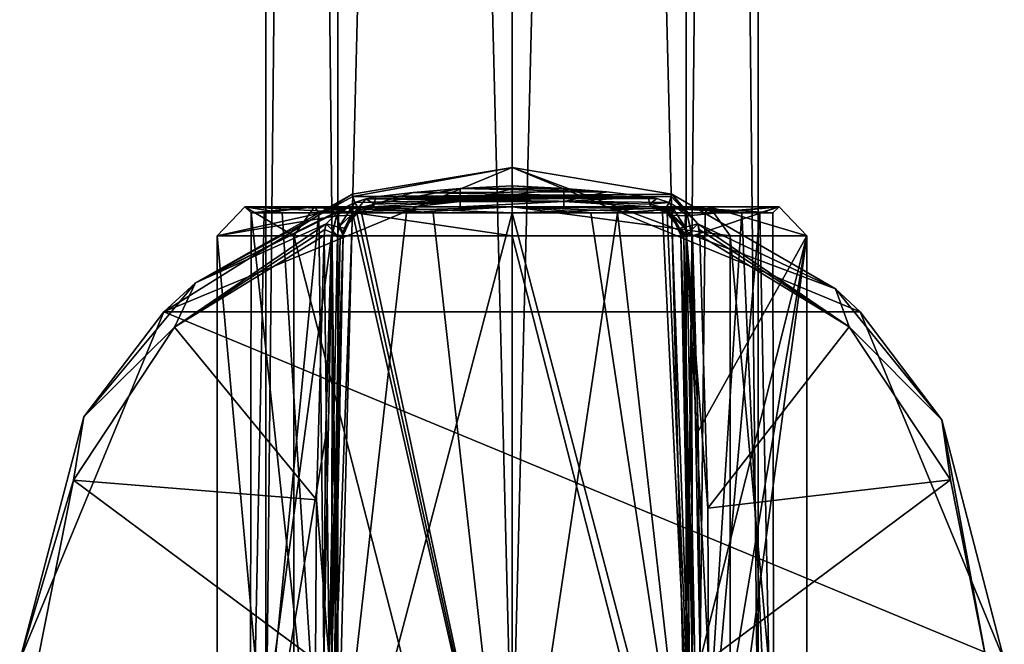
# Model space of a CAD drawing. Units: millimetres. Extents: x -206 to 162, y -158 to 1229.
# Drawn here: x -25 to 25, y 822 to 854 of the extents above; entities that cross this region are included whole.
import ezdxf

# ---------------------------------------------------------------- set-up
doc = ezdxf.new("R2010")
doc.units = ezdxf.units.MM
doc.header["$LTSCALE"] = 41.718519
for name, color, linetype in [('1266', 7, 'CONTINUOUS'), ('1267', 7, 'CONTINUOUS'), ('1581', 7, 'CONTINUOUS'), ('1582', 7, 'CONTINUOUS'), ('1585', 7, 'CONTINUOUS'), ('1586', 7, 'CONTINUOUS'), ('1587', 7, 'CONTINUOUS'), ('1588', 7, 'CONTINUOUS'), ('1591', 7, 'CONTINUOUS'), ('1592', 7, 'CONTINUOUS'), ('1594', 7, 'CONTINUOUS'), ('1596', 7, 'CONTINUOUS'), ('1597', 7, 'CONTINUOUS'), ('1598', 7, 'CONTINUOUS'), ('1599', 7, 'CONTINUOUS'), ('1600', 7, 'CONTINUOUS'), ('1605', 7, 'CONTINUOUS'), ('1606', 7, 'CONTINUOUS'), ('1608', 7, 'CONTINUOUS'), ('1609', 7, 'CONTINUOUS'), ('1614', 7, 'CONTINUOUS'), ('1615', 7, 'CONTINUOUS'), ('1616', 7, 'CONTINUOUS'), ('1617', 7, 'CONTINUOUS'), ('1618', 7, 'CONTINUOUS'), ('1619', 7, 'CONTINUOUS'), ('1620', 7, 'CONTINUOUS'), ('1621', 7, 'CONTINUOUS'), ('1631', 7, 'CONTINUOUS'), ('1632', 7, 'CONTINUOUS'), ('1633', 7, 'CONTINUOUS'), ('1634', 7, 'CONTINUOUS'), ('1635', 7, 'CONTINUOUS'), ('1636', 7, 'CONTINUOUS'), ('1639', 7, 'CONTINUOUS'), ('1640', 7, 'CONTINUOUS'), ('1641', 7, 'CONTINUOUS')]:
    doc.layers.add(name, color=color, linetype=linetype)

msp = doc.modelspace()

# ---------------------------------------------------------------- linework, layer by layer
at = {"layer": '1266', "color": 7, "linetype": 'Continuous', "true_color": 0xe0f2ff}
for points in [[(0, 1166.2, 12.5), (0, 814.618, 12.5), (8.838, 814.618, 8.839), (0, 1166.2, 12.5)], [(8.839, 1166.2, 8.839), (0, 1166.2, 12.5), (8.838, 814.618, 8.839), (8.839, 1166.2, 8.839)], [(0, 1166.2, -12.5), (8.839, 1166.2, -8.839), (0, 814.618, -12.5), (0, 1166.2, -12.5)], [(0, 814.618, -12.5), (8.839, 1166.2, -8.839), (8.838, 814.618, -8.839), (0, 814.618, -12.5)], [(12.5, 814.618), (8.839, 1166.2, 8.839), (8.838, 814.618, 8.839), (12.5, 814.618)], [(8.839, 1166.2, -8.839), (12.5, 1166.2), (8.838, 814.618, -8.839), (8.839, 1166.2, -8.839)], [(8.838, 814.618, -8.839), (12.5, 1166.2), (12.5, 814.618), (8.838, 814.618, -8.839)], [(12.5, 1166.2), (8.839, 1166.2, 8.839), (12.5, 814.618), (12.5, 1166.2)]]:
    msp.add_3dface(points, dxfattribs=at)
at = {"layer": '1267', "color": 7, "linetype": 'Continuous', "true_color": 0xe0f2ff}
for points in [[(-12.5, 1166.2), (-8.839, 1166.2, -8.839), (-12.5, 814.618), (-12.5, 1166.2)], [(-12.5, 814.618), (-8.839, 1166.2, -8.839), (-8.838, 814.618, -8.839), (-12.5, 814.618)], [(-8.839, 1166.2, 8.839), (-12.5, 1166.2), (-8.838, 814.618, 8.839), (-8.839, 1166.2, 8.839)], [(-8.838, 814.618, 8.839), (-12.5, 1166.2), (-12.5, 814.618), (-8.838, 814.618, 8.839)], [(0, 814.618, 12.5), (0, 1166.2, 12.5), (-8.839, 1166.2, 8.839), (0, 814.618, 12.5)], [(0, 814.618, 12.5), (-8.839, 1166.2, 8.839), (-8.838, 814.618, 8.839), (0, 814.618, 12.5)], [(-8.839, 1166.2, -8.839), (0, 1166.2, -12.5), (-8.838, 814.618, -8.839), (-8.839, 1166.2, -8.839)], [(0, 1166.2, -12.5), (0, 814.618, -12.5), (-8.838, 814.618, -8.839), (0, 1166.2, -12.5)]]:
    msp.add_3dface(points, dxfattribs=at)
at = {"layer": '1581', "color": 7, "linetype": 'Continuous'}
for points in [[(0, 846.199, -79.5), (-17.675, 838.88, -79.5), (-8.12, 844.845, -67.424), (0, 846.199, -79.5)], [(0.001, 846.2, -67.424), (0, 846.199, -79.5), (-8.12, 844.845, -67.424), (0.001, 846.2, -67.424)], [(8.12, 844.845, -67.424), (0, 846.199, -79.5), (0.001, 846.2, -67.424), (8.12, 844.845, -67.424)], [(17.675, 838.88, -79.5), (0, 846.199, -79.5), (16.431, 840.042, -67.424), (17.675, 838.88, -79.5)], [(16.431, 840.042, -67.424), (0, 846.199, -79.5), (8.12, 844.845, -67.424), (16.431, 840.042, -67.424)], [(-8.12, 844.845, -67.424), (-17.675, 838.88, -79.5), (-16.072, 840.349, -67.424), (-8.12, 844.845, -67.424)], [(-16.072, 840.349, -67.424), (-17.675, 838.88, -79.5), (-21.736, 833.552, -67.424), (-16.072, 840.349, -67.424)], [(21.826, 833.392, -67.424), (17.675, 838.88, -79.5), (16.431, 840.042, -67.424), (21.826, 833.392, -67.424)], [(-17.675, 838.88, -79.5), (-25, 821.2, -79.5), (-21.736, 833.552, -67.424), (-17.675, 838.88, -79.5)], [(25, 821.2, -79.5), (17.675, 838.88, -79.5), (25, 821.2, -67.424), (25, 821.2, -79.5)], [(25, 821.2, -67.424), (17.675, 838.88, -79.5), (21.826, 833.392, -67.424), (25, 821.2, -67.424)], [(-25, 821.2, -79.5), (-25, 821.2, -67.424), (-21.736, 833.552, -67.424), (-25, 821.2, -79.5)]]:
    msp.add_3dface(points, dxfattribs=at)
at = {"layer": '1582', "color": 7, "linetype": 'Continuous'}
for points in [[(-17.675, 838.88, -79.5), (0, 846.199, -79.5), (17.675, 838.88, -79.5), (-17.675, 838.88, -79.5)], [(-25, 821.2, -79.5), (-17.675, 838.88, -79.5), (25, 821.2, -79.5), (-25, 821.2, -79.5)], [(-17.675, 838.88, -79.5), (17.675, 838.88, -79.5), (25, 821.2, -79.5), (-17.675, 838.88, -79.5)]]:
    msp.add_3dface(points, dxfattribs=at)
at = {"layer": '1585', "color": 7, "linetype": 'Continuous'}
for points in [[(-7.265, 844.2, -12.052), (-7.82, 844.2, -11.127), (0, 844.2, -13.6), (-7.265, 844.2, -12.052)], [(-7.073, 844.2, -13.108), (-7.265, 844.2, -12.052), (0, 844.2, -13.6), (-7.073, 844.2, -13.108)], [(-7.073, 844.2, -65.704), (-7.073, 844.2, -13.108), (-5.077, 844.2, -65.495), (-7.073, 844.2, -65.704)], [(-5.077, 844.2, -65.495), (-7.073, 844.2, -13.108), (-2.639, 844.2, -65.429), (-5.077, 844.2, -65.495)], [(-2.639, 844.2, -65.429), (-7.073, 844.2, -13.108), (0.074, 844.2, -65.419), (-2.639, 844.2, -65.429)], [(0.074, 844.2, -65.419), (-7.073, 844.2, -13.108), (0, 844.2, -13.6), (0.074, 844.2, -65.419)], [(2.639, 844.2, -65.429), (0.074, 844.2, -65.419), (0, 844.2, -13.6), (2.639, 844.2, -65.429)], [(4.871, 844.2, -65.484), (2.639, 844.2, -65.429), (0, 844.2, -13.6), (4.871, 844.2, -65.484)], [(7.073, 844.2, -65.704), (4.871, 844.2, -65.484), (0, 844.2, -13.6), (7.073, 844.2, -65.704)], [(7.073, 844.2, -13.108), (7.073, 844.2, -65.704), (0, 844.2, -13.6), (7.073, 844.2, -13.108)], [(7.265, 844.2, -12.052), (7.073, 844.2, -13.108), (0, 844.2, -13.6), (7.265, 844.2, -12.052)], [(7.82, 844.2, -11.127), (7.265, 844.2, -12.052), (0, 844.2, -13.6), (7.82, 844.2, -11.127)]]:
    msp.add_3dface(points, dxfattribs=at)
at = {"layer": '1586', "color": 7, "linetype": 'Continuous'}
for points in [[(-2.631, 845.128, -66.426), (0.073, 845.129, -66.416), (0, 845.272, -66.426), (-2.631, 845.128, -66.426)], [(0.073, 845.129, -66.416), (2.631, 845.128, -66.426), (0, 845.272, -66.426), (0.073, 845.129, -66.416)], [(-9.51, 843.053, -66.409), (-9.441, 843.344, -66.426), (-17.141, 838.101, -66.426), (-9.51, 843.053, -66.409)], [(-9.543, 842.757, -66.392), (-9.51, 843.053, -66.409), (-17.141, 838.101, -66.426), (-9.543, 842.757, -66.392)], [(9.441, 843.344, -66.426), (9.51, 843.053, -66.409), (17.124, 838.118, -66.426), (9.441, 843.344, -66.426)], [(9.51, 843.053, -66.409), (9.543, 842.757, -66.392), (17.124, 838.118, -66.426), (9.51, 843.053, -66.409)], [(-9.932, 829.341, -65.986), (-9.543, 842.757, -66.392), (-17.141, 838.101, -66.426), (-9.932, 829.341, -65.986)], [(9.543, 842.757, -66.392), (9.938, 828.912, -65.98), (17.124, 838.118, -66.426), (9.543, 842.757, -66.392)], [(-22.275, 830.328, -66.426), (-9.932, 829.341, -65.986), (-17.141, 838.101, -66.426), (-22.275, 830.328, -66.426)], [(17.124, 838.118, -66.426), (9.938, 828.912, -65.98), (22.265, 830.351, -66.426), (17.124, 838.118, -66.426)], [(-24.072, 821.188, -66.426), (-9.982, 821.2, -65.929), (-22.275, 830.328, -66.426), (-24.072, 821.188, -66.426)], [(-9.982, 821.2, -65.929), (-9.932, 829.341, -65.986), (-22.275, 830.328, -66.426), (-9.982, 821.2, -65.929)], [(9.938, 828.912, -65.98), (9.982, 821.2, -65.929), (22.265, 830.351, -66.426), (9.938, 828.912, -65.98)], [(22.265, 830.351, -66.426), (9.982, 821.2, -65.929), (24.072, 821.212, -66.426), (22.265, 830.351, -66.426)]]:
    msp.add_3dface(points, dxfattribs=at)
at = {"layer": '1587', "color": 7, "linetype": 'Continuous'}
for points in [[(-14.974, 799.669, -1.302), (-11.079, 799.669, 10.158), (-14.974, 842.731, -1.302), (-14.974, 799.669, -1.302)], [(-14.974, 842.731, -1.302), (-11.079, 799.669, 10.158), (-11.079, 842.731, 10.158), (-14.974, 842.731, -1.302)], [(-9.465, 832.476, -11.88), (-14.974, 799.669, -1.302), (-9.159, 842.731, -11.918), (-9.465, 832.476, -11.88)], [(-9.159, 842.731, -11.918), (-14.974, 799.669, -1.302), (-14.974, 842.731, -1.302), (-9.159, 842.731, -11.918)], [(-11.079, 799.669, 10.158), (0, 799.669, 15.031), (-11.079, 842.731, 10.158), (-11.079, 799.669, 10.158)], [(-11.079, 842.731, 10.158), (0, 799.669, 15.031), (0, 842.731, 15.031), (-11.079, 842.731, 10.158)], [(0, 799.669, 15.031), (11.079, 799.669, 10.158), (0, 842.731, 15.031), (0, 799.669, 15.031)], [(0, 842.731, 15.031), (11.079, 799.669, 10.158), (11.079, 842.731, 10.158), (0, 842.731, 15.031)], [(9.159, 799.669, -11.918), (9.465, 809.924, -11.88), (14.974, 842.731, -1.302), (9.159, 799.669, -11.918)], [(14.974, 799.669, -1.302), (9.159, 799.669, -11.918), (14.974, 842.731, -1.302), (14.974, 799.669, -1.302)], [(9.159, 842.731, -11.918), (14.974, 842.731, -1.302), (9.459, 832.811, -11.881), (9.159, 842.731, -11.918)], [(14.974, 842.731, -1.302), (9.56, 821.2, -11.882), (9.459, 832.811, -11.881), (14.974, 842.731, -1.302)], [(9.465, 809.924, -11.88), (9.56, 821.2, -11.882), (14.974, 842.731, -1.302), (9.465, 809.924, -11.88)], [(11.079, 799.669, 10.158), (14.974, 799.669, -1.302), (11.079, 842.731, 10.158), (11.079, 799.669, 10.158)], [(11.079, 842.731, 10.158), (14.974, 799.669, -1.302), (14.974, 842.731, -1.302), (11.079, 842.731, 10.158)], [(-9.56, 821.2, -11.882), (-14.974, 799.669, -1.302), (-9.465, 832.476, -11.88), (-9.56, 821.2, -11.882)]]:
    msp.add_3dface(points, dxfattribs=at)
at = {"layer": '1588', "color": 7, "linetype": 'Continuous'}
for points in [[(-8.571, 842.771, -13.108), (-8.571, 842.771, -65.394), (-8.95, 829.342, -64.986), (-8.571, 842.771, -13.108)], [(-8.575, 842.691, -13.107), (-8.571, 842.771, -13.108), (-8.95, 829.342, -64.986), (-8.575, 842.691, -13.107)], [(-8.9, 832.464, -13.054), (-8.575, 842.691, -13.107), (-8.95, 829.342, -64.986), (-8.9, 832.464, -13.054)], [(-9, 821.2, -13.05), (-8.9, 832.464, -13.054), (-9, 821.2, -64.929), (-9, 821.2, -13.05)], [(-9, 821.2, -64.929), (-8.9, 832.464, -13.054), (-8.95, 829.342, -64.986), (-9, 821.2, -64.929)]]:
    msp.add_3dface(points, dxfattribs=at)
at = {"layer": '1591', "color": 7, "linetype": 'Continuous'}
for points in [[(8.575, 842.691, -13.107), (8.893, 832.798, -13.054), (8.571, 842.771, -65.394), (8.575, 842.691, -13.107)], [(8.571, 842.771, -65.394), (8.893, 832.798, -13.054), (8.955, 828.913, -64.981), (8.571, 842.771, -65.394)], [(8.571, 842.771, -13.108), (8.575, 842.691, -13.107), (8.571, 842.771, -65.394), (8.571, 842.771, -13.108)], [(8.893, 832.798, -13.054), (9, 821.2, -13.05), (8.955, 828.913, -64.981), (8.893, 832.798, -13.054)], [(9, 821.2, -13.05), (9, 821.2, -64.929), (8.955, 828.913, -64.981), (9, 821.2, -13.05)]]:
    msp.add_3dface(points, dxfattribs=at)
at = {"layer": '1592', "color": 7, "linetype": 'Continuous'}
for points in [[(0, 843.9, -13.3), (0, 808.2, -13.3), (9.404, 808.2, -9.405), (0, 843.9, -13.3)], [(4.011, 843.9, -12.681), (0, 843.9, -13.3), (9.404, 808.2, -9.405), (4.011, 843.9, -12.681)], [(0, 843.898, 13.3), (5.355, 843.898, 12.174), (0, 808.2, 13.3), (0, 843.898, 13.3)], [(0, 808.2, 13.3), (5.355, 843.898, 12.174), (9.404, 808.2, 9.405), (0, 808.2, 13.3)], [(7.648, 843.9, -10.881), (4.011, 843.9, -12.681), (9.404, 808.2, -9.405), (7.648, 843.9, -10.881)], [(5.355, 843.898, 12.174), (9.803, 843.898, 8.988), (9.404, 808.2, 9.405), (5.355, 843.898, 12.174)], [(7.879, 843.899, -10.715), (7.648, 843.9, -10.881), (9.404, 808.2, -9.405), (7.879, 843.899, -10.715)], [(8.105, 843.898, -10.545), (7.879, 843.899, -10.715), (9.404, 808.2, -9.405), (8.105, 843.898, -10.545)], [(11.665, 843.898, -6.39), (8.105, 843.898, -10.545), (9.404, 808.2, -9.405), (11.665, 843.898, -6.39)], [(13.3, 808.2), (11.665, 843.898, -6.39), (9.404, 808.2, -9.405), (13.3, 808.2)], [(9.803, 843.898, 8.988), (12.593, 843.898, 4.28), (9.404, 808.2, 9.405), (9.803, 843.898, 8.988)], [(9.404, 808.2, 9.405), (12.593, 843.898, 4.28), (13.3, 808.2), (9.404, 808.2, 9.405)], [(13.25, 843.898, -1.152), (11.665, 843.898, -6.39), (13.3, 808.2), (13.25, 843.898, -1.152)], [(12.593, 843.898, 4.28), (13.25, 843.898, -1.152), (13.3, 808.2), (12.593, 843.898, 4.28)]]:
    msp.add_3dface(points, dxfattribs=at)
at = {"layer": '1594', "color": 7, "linetype": 'Continuous'}
for points in [[(-9.404, 808.2, -9.405), (-13.25, 843.898, -1.152), (-13.3, 808.2), (-9.404, 808.2, -9.405)], [(-13.25, 843.898, -1.152), (-12.593, 843.898, 4.28), (-13.3, 808.2), (-13.25, 843.898, -1.152)], [(-13.3, 808.2), (-9.803, 843.898, 8.988), (-9.404, 808.2, 9.405), (-13.3, 808.2)], [(-12.593, 843.898, 4.28), (-9.803, 843.898, 8.988), (-13.3, 808.2), (-12.593, 843.898, 4.28)], [(-11.665, 843.898, -6.39), (-13.25, 843.898, -1.152), (-9.404, 808.2, -9.405), (-11.665, 843.898, -6.39)], [(-8.105, 843.898, -10.545), (-11.665, 843.898, -6.39), (-9.404, 808.2, -9.405), (-8.105, 843.898, -10.545)], [(-9.803, 843.898, 8.988), (-5.355, 843.898, 12.174), (-9.404, 808.2, 9.405), (-9.803, 843.898, 8.988)], [(0, 808.2, -13.3), (-8.105, 843.898, -10.545), (-9.404, 808.2, -9.405), (0, 808.2, -13.3)], [(0, 843.898, 13.3), (0, 808.2, 13.3), (-9.404, 808.2, 9.405), (0, 843.898, 13.3)], [(-5.355, 843.898, 12.174), (0, 843.898, 13.3), (-9.404, 808.2, 9.405), (-5.355, 843.898, 12.174)], [(-8.105, 843.898, -10.545), (0, 808.2, -13.3), (-7.879, 843.899, -10.715), (-8.105, 843.898, -10.545)], [(-7.879, 843.899, -10.715), (0, 808.2, -13.3), (-7.648, 843.9, -10.881), (-7.879, 843.899, -10.715)], [(-7.648, 843.9, -10.881), (0, 808.2, -13.3), (-4.011, 843.9, -12.681), (-7.648, 843.9, -10.881)], [(0, 808.2, -13.3), (0, 843.9, -13.3), (-4.011, 843.9, -12.681), (0, 808.2, -13.3)]]:
    msp.add_3dface(points, dxfattribs=at)
at = {"layer": '1596', "color": 7, "linetype": 'Continuous'}
for points in [[(-8.12, 844.845, -67.424), (-16.072, 840.349, -67.424), (-8.082, 844.733, -66.953), (-8.12, 844.845, -67.424)], [(-16.072, 840.349, -67.424), (-7.976, 844.426, -66.593), (-8.082, 844.733, -66.953), (-16.072, 840.349, -67.424)], [(7.976, 844.426, -66.593), (8.817, 843.957, -66.51), (8.082, 844.733, -66.953), (7.976, 844.426, -66.593)], [(8.817, 843.957, -66.51), (8.12, 844.845, -67.424), (8.082, 844.733, -66.953), (8.817, 843.957, -66.51)], [(16.431, 840.042, -67.424), (8.12, 844.845, -67.424), (9.441, 843.344, -66.426), (16.431, 840.042, -67.424)], [(9.441, 843.344, -66.426), (8.12, 844.845, -67.424), (8.817, 843.957, -66.51), (9.441, 843.344, -66.426)], [(-7.976, 844.426, -66.593), (-16.072, 840.349, -67.424), (-8.827, 843.95, -66.508), (-7.976, 844.426, -66.593)], [(-16.072, 840.349, -67.424), (-9.441, 843.344, -66.426), (-8.827, 843.95, -66.508), (-16.072, 840.349, -67.424)], [(-9.441, 843.344, -66.426), (-16.072, 840.349, -67.424), (-17.141, 838.101, -66.426), (-9.441, 843.344, -66.426)], [(16.431, 840.042, -67.424), (9.441, 843.344, -66.426), (17.124, 838.118, -66.426), (16.431, 840.042, -67.424)], [(-16.072, 840.349, -67.424), (-21.736, 833.552, -67.424), (-17.141, 838.101, -66.426), (-16.072, 840.349, -67.424)], [(21.826, 833.392, -67.424), (16.431, 840.042, -67.424), (17.124, 838.118, -66.426), (21.826, 833.392, -67.424)], [(-21.736, 833.552, -67.424), (-22.275, 830.328, -66.426), (-17.141, 838.101, -66.426), (-21.736, 833.552, -67.424)], [(21.826, 833.392, -67.424), (17.124, 838.118, -66.426), (22.265, 830.351, -66.426), (21.826, 833.392, -67.424)], [(-21.736, 833.552, -67.424), (-25, 821.2, -67.424), (-22.275, 830.328, -66.426), (-21.736, 833.552, -67.424)], [(25, 821.2, -67.424), (21.826, 833.392, -67.424), (24.072, 821.212, -66.426), (25, 821.2, -67.424)], [(21.826, 833.392, -67.424), (22.265, 830.351, -66.426), (24.072, 821.212, -66.426), (21.826, 833.392, -67.424)], [(-25, 821.2, -67.424), (-24.072, 821.188, -66.426), (-22.275, 830.328, -66.426), (-25, 821.2, -67.424)]]:
    msp.add_3dface(points, dxfattribs=at)
at = {"layer": '1597', "color": 7, "linetype": 'Continuous'}
for points in [[(0.001, 846.2, -67.424), (-8.12, 844.845, -67.424), (-8.082, 844.733, -66.953), (0.001, 846.2, -67.424)], [(8.12, 844.845, -67.424), (0.001, 846.2, -67.424), (-8.082, 844.733, -66.953), (8.12, 844.845, -67.424)], [(-5.022, 844.94, -66.46), (-2.631, 845.128, -66.426), (4.822, 844.96, -66.454), (-5.022, 844.94, -66.46)], [(-2.631, 845.128, -66.426), (0, 845.272, -66.426), (4.822, 844.96, -66.454), (-2.631, 845.128, -66.426)], [(0, 845.272, -66.426), (2.631, 845.128, -66.426), (4.822, 844.96, -66.454), (0, 845.272, -66.426)], [(8.082, 844.733, -66.953), (8.12, 844.845, -67.424), (-8.082, 844.733, -66.953), (8.082, 844.733, -66.953)], [(-7.976, 844.426, -66.593), (8.082, 844.733, -66.953), (-8.082, 844.733, -66.953), (-7.976, 844.426, -66.593)], [(8.082, 844.733, -66.953), (-7.976, 844.426, -66.593), (-7.425, 844.611, -66.595), (8.082, 844.733, -66.953)], [(7.976, 844.426, -66.593), (8.082, 844.733, -66.953), (-7.425, 844.611, -66.595), (7.976, 844.426, -66.593)], [(-7.425, 844.611, -66.595), (-6.929, 844.711, -66.564), (7.352, 844.63, -66.592), (-7.425, 844.611, -66.595)], [(7.976, 844.426, -66.593), (-7.425, 844.611, -66.595), (7.352, 844.63, -66.592), (7.976, 844.426, -66.593)], [(-6.929, 844.711, -66.564), (-5.022, 844.94, -66.46), (6.929, 844.711, -66.564), (-6.929, 844.711, -66.564)], [(7.352, 844.63, -66.592), (-6.929, 844.711, -66.564), (6.929, 844.711, -66.564), (7.352, 844.63, -66.592)], [(6.929, 844.711, -66.564), (-5.022, 844.94, -66.46), (4.822, 844.96, -66.454), (6.929, 844.711, -66.564)]]:
    msp.add_3dface(points, dxfattribs=at)
at = {"layer": '1598', "color": 7, "linetype": 'Continuous'}
for points in [[(-8.213, 843.675, -65.593), (-8.108, 843.785, -13.108), (-7.723, 844.052, -65.763), (-8.213, 843.675, -65.593)], [(-8.108, 843.785, -13.108), (-7.073, 844.2, -13.108), (-7.723, 844.052, -65.763), (-8.108, 843.785, -13.108)], [(-7.723, 844.052, -65.763), (-7.073, 844.2, -13.108), (-7.385, 844.167, -65.767), (-7.723, 844.052, -65.763)], [(-7.073, 844.2, -13.108), (-7.073, 844.2, -65.704), (-7.385, 844.167, -65.767), (-7.073, 844.2, -13.108)], [(-8.571, 842.771, -65.394), (-8.571, 842.771, -13.108), (-8.108, 843.785, -13.108), (-8.571, 842.771, -65.394)], [(-8.571, 842.771, -65.394), (-8.108, 843.785, -13.108), (-8.552, 842.95, -65.412), (-8.571, 842.771, -65.394)], [(-8.552, 842.95, -65.412), (-8.108, 843.785, -13.108), (-8.511, 843.126, -65.429), (-8.552, 842.95, -65.412)], [(-8.511, 843.126, -65.429), (-8.108, 843.785, -13.108), (-8.213, 843.675, -65.593), (-8.511, 843.126, -65.429)]]:
    msp.add_3dface(points, dxfattribs=at)
at = {"layer": '1599', "color": 7, "linetype": 'Continuous'}
for points in [[(-14.974, 842.731, -1.302), (-11.079, 842.731, 10.158), (-13.566, 844.198, -1.18), (-14.974, 842.731, -1.302)], [(-8.904, 843.741, -11.585), (-14.974, 842.731, -1.302), (-8.298, 844.198, -10.797), (-8.904, 843.741, -11.585)], [(-8.298, 844.198, -10.797), (-14.974, 842.731, -1.302), (-13.566, 844.198, -1.18), (-8.298, 844.198, -10.797)], [(-13.566, 844.198, -1.18), (-11.079, 842.731, 10.158), (-10.037, 844.198, 9.202), (-13.566, 844.198, -1.18)], [(-11.079, 842.731, 10.158), (0, 842.731, 15.031), (-10.037, 844.198, 9.202), (-11.079, 842.731, 10.158)], [(-10.037, 844.198, 9.202), (0, 842.731, 15.031), (0, 844.198, 13.617), (-10.037, 844.198, 9.202)], [(0, 842.731, 15.031), (11.079, 842.731, 10.158), (0, 844.198, 13.617), (0, 842.731, 15.031)], [(0, 844.198, 13.617), (11.079, 842.731, 10.158), (10.037, 844.198, 9.202), (0, 844.198, 13.617)], [(8.904, 843.741, -11.585), (8.298, 844.198, -10.797), (13.566, 844.198, -1.18), (8.904, 843.741, -11.585)], [(9.159, 842.731, -11.918), (8.904, 843.741, -11.585), (13.566, 844.198, -1.18), (9.159, 842.731, -11.918)], [(14.974, 842.731, -1.302), (9.159, 842.731, -11.918), (13.566, 844.198, -1.18), (14.974, 842.731, -1.302)], [(11.079, 842.731, 10.158), (14.974, 842.731, -1.302), (10.037, 844.198, 9.202), (11.079, 842.731, 10.158)], [(10.037, 844.198, 9.202), (14.974, 842.731, -1.302), (13.566, 844.198, -1.18), (10.037, 844.198, 9.202)], [(-9.159, 842.731, -11.918), (-14.974, 842.731, -1.302), (-8.904, 843.741, -11.585), (-9.159, 842.731, -11.918)]]:
    msp.add_3dface(points, dxfattribs=at)
at = {"layer": '1600', "color": 7, "linetype": 'Continuous'}
for points in [[(7.073, 844.2, -65.704), (7.073, 844.2, -13.108), (8.108, 843.785, -13.108), (7.073, 844.2, -65.704)], [(7.073, 844.2, -65.704), (8.108, 843.785, -13.108), (7.34, 844.176, -65.761), (7.073, 844.2, -65.704)], [(7.34, 844.176, -65.761), (8.108, 843.785, -13.108), (7.723, 844.052, -65.763), (7.34, 844.176, -65.761)], [(7.723, 844.052, -65.763), (8.108, 843.785, -13.108), (8.207, 843.681, -65.595), (7.723, 844.052, -65.763)], [(8.108, 843.785, -13.108), (8.571, 842.771, -13.108), (8.207, 843.681, -65.595), (8.108, 843.785, -13.108)], [(8.207, 843.681, -65.595), (8.571, 842.771, -13.108), (8.511, 843.126, -65.429), (8.207, 843.681, -65.595)], [(8.511, 843.126, -65.429), (8.571, 842.771, -13.108), (8.552, 842.95, -65.412), (8.511, 843.126, -65.429)], [(8.571, 842.771, -13.108), (8.571, 842.771, -65.394), (8.552, 842.95, -65.412), (8.571, 842.771, -13.108)]]:
    msp.add_3dface(points, dxfattribs=at)
at = {"layer": '1605', "color": 7, "linetype": 'Continuous'}
for points in [[(-9.56, 821.2, -11.882), (-9.465, 832.476, -11.88), (-9.129, 842.729, -11.942), (-9.56, 821.2, -11.882)], [(-9.147, 821.2, -12.402), (-9.56, 821.2, -11.882), (-9.129, 842.729, -11.942), (-9.147, 821.2, -12.402)], [(-9.465, 832.476, -11.88), (-9.159, 842.731, -11.918), (-9.129, 842.729, -11.942), (-9.465, 832.476, -11.88)], [(-8.72, 842.704, -12.462), (-9.147, 821.2, -12.402), (-9.129, 842.729, -11.942), (-8.72, 842.704, -12.462)], [(-8.575, 842.691, -13.107), (-9.147, 821.2, -12.402), (-8.72, 842.704, -12.462), (-8.575, 842.691, -13.107)], [(-8.575, 842.691, -13.107), (-8.9, 832.464, -13.054), (-9.147, 821.2, -12.402), (-8.575, 842.691, -13.107)], [(-8.9, 832.464, -13.054), (-9, 821.2, -13.05), (-9.147, 821.2, -12.402), (-8.9, 832.464, -13.054)]]:
    msp.add_3dface(points, dxfattribs=at)
at = {"layer": '1606', "color": 7, "linetype": 'Continuous'}
for points in [[(8.893, 832.798, -13.054), (8.575, 842.691, -13.107), (8.72, 842.704, -12.462), (8.893, 832.798, -13.054)], [(9.129, 842.729, -11.942), (9.147, 821.2, -12.402), (8.72, 842.704, -12.462), (9.129, 842.729, -11.942)], [(9, 821.2, -13.05), (8.893, 832.798, -13.054), (8.72, 842.704, -12.462), (9, 821.2, -13.05)], [(9.147, 821.2, -12.402), (9, 821.2, -13.05), (8.72, 842.704, -12.462), (9.147, 821.2, -12.402)], [(9.159, 842.731, -11.918), (9.459, 832.811, -11.881), (9.129, 842.729, -11.942), (9.159, 842.731, -11.918)], [(9.459, 832.811, -11.881), (9.56, 821.2, -11.882), (9.129, 842.729, -11.942), (9.459, 832.811, -11.881)], [(9.56, 821.2, -11.882), (9.147, 821.2, -12.402), (9.129, 842.729, -11.942), (9.56, 821.2, -11.882)]]:
    msp.add_3dface(points, dxfattribs=at)
at = {"layer": '1608', "color": 7, "linetype": 'Continuous'}
for points in [[(-8.72, 842.704, -12.462), (-9.129, 842.729, -11.942), (-8.717, 842.757, -12.463), (-8.72, 842.704, -12.462)], [(-8.571, 842.771, -13.108), (-8.72, 842.704, -12.462), (-8.717, 842.757, -12.463), (-8.571, 842.771, -13.108)], [(-8.571, 842.771, -13.108), (-8.575, 842.691, -13.107), (-8.72, 842.704, -12.462), (-8.571, 842.771, -13.108)]]:
    msp.add_3dface(points, dxfattribs=at)
at = {"layer": '1609', "color": 7, "linetype": 'Continuous'}
for points in [[(-8.108, 843.785, -13.108), (-8.904, 843.741, -11.585), (-8.298, 844.198, -10.797), (-8.108, 843.785, -13.108)], [(-8.108, 843.785, -13.108), (-8.298, 844.198, -10.797), (-8.065, 844.199, -10.966), (-8.108, 843.785, -13.108)], [(-7.073, 844.2, -13.108), (-8.108, 843.785, -13.108), (-8.065, 844.199, -10.966), (-7.073, 844.2, -13.108)], [(-7.82, 844.2, -11.127), (-7.265, 844.2, -12.052), (-8.065, 844.199, -10.966), (-7.82, 844.2, -11.127)], [(-7.265, 844.2, -12.052), (-7.073, 844.2, -13.108), (-8.065, 844.199, -10.966), (-7.265, 844.2, -12.052)], [(-9.159, 842.731, -11.918), (-8.904, 843.741, -11.585), (-9.129, 842.729, -11.942), (-9.159, 842.731, -11.918)], [(-8.904, 843.741, -11.585), (-8.571, 842.771, -13.108), (-9.129, 842.729, -11.942), (-8.904, 843.741, -11.585)], [(-8.108, 843.785, -13.108), (-8.571, 842.771, -13.108), (-8.904, 843.741, -11.585), (-8.108, 843.785, -13.108)], [(-9.129, 842.729, -11.942), (-8.571, 842.771, -13.108), (-8.717, 842.757, -12.463), (-9.129, 842.729, -11.942)]]:
    msp.add_3dface(points, dxfattribs=at)
at = {"layer": '1614', "color": 7, "linetype": 'Continuous'}
for points in [[(8.575, 842.691, -13.107), (8.571, 842.771, -13.108), (8.717, 842.757, -12.463), (8.575, 842.691, -13.107)], [(8.72, 842.704, -12.462), (8.575, 842.691, -13.107), (8.717, 842.757, -12.463), (8.72, 842.704, -12.462)], [(9.129, 842.729, -11.942), (8.72, 842.704, -12.462), (8.717, 842.757, -12.463), (9.129, 842.729, -11.942)]]:
    msp.add_3dface(points, dxfattribs=at)
at = {"layer": '1615', "color": 7, "linetype": 'Continuous'}
for points in [[(7.073, 844.2, -13.108), (7.265, 844.2, -12.052), (8.065, 844.199, -10.966), (7.073, 844.2, -13.108)], [(7.073, 844.2, -13.108), (8.298, 844.198, -10.797), (8.108, 843.785, -13.108), (7.073, 844.2, -13.108)], [(8.298, 844.198, -10.797), (7.073, 844.2, -13.108), (8.065, 844.199, -10.966), (8.298, 844.198, -10.797)], [(7.265, 844.2, -12.052), (7.82, 844.2, -11.127), (8.065, 844.199, -10.966), (7.265, 844.2, -12.052)], [(8.298, 844.198, -10.797), (8.904, 843.741, -11.585), (8.108, 843.785, -13.108), (8.298, 844.198, -10.797)], [(8.108, 843.785, -13.108), (9.129, 842.729, -11.942), (8.717, 842.757, -12.463), (8.108, 843.785, -13.108)], [(8.108, 843.785, -13.108), (8.904, 843.741, -11.585), (9.129, 842.729, -11.942), (8.108, 843.785, -13.108)], [(8.571, 842.771, -13.108), (8.108, 843.785, -13.108), (8.717, 842.757, -12.463), (8.571, 842.771, -13.108)], [(8.904, 843.741, -11.585), (9.159, 842.731, -11.918), (9.129, 842.729, -11.942), (8.904, 843.741, -11.585)]]:
    msp.add_3dface(points, dxfattribs=at)
at = {"layer": '1616', "color": 7, "linetype": 'Continuous'}
for points in [[(2.631, 845.128, -66.426), (0.073, 845.129, -66.416), (-2.634, 844.468, -66.11), (2.631, 845.128, -66.426)], [(0.073, 845.129, -66.416), (-2.631, 845.128, -66.426), (-2.634, 844.468, -66.11), (0.073, 845.129, -66.416)], [(2.634, 844.468, -66.11), (2.631, 845.128, -66.426), (-2.634, 844.468, -66.11), (2.634, 844.468, -66.11)], [(-2.639, 844.2, -65.429), (2.639, 844.2, -65.429), (2.634, 844.468, -66.11), (-2.639, 844.2, -65.429)], [(-2.639, 844.2, -65.429), (2.634, 844.468, -66.11), (-2.634, 844.468, -66.11), (-2.639, 844.2, -65.429)], [(-2.639, 844.2, -65.429), (0.074, 844.2, -65.419), (2.639, 844.2, -65.429), (-2.639, 844.2, -65.429)]]:
    msp.add_3dface(points, dxfattribs=at)
at = {"layer": '1617', "color": 7, "linetype": 'Continuous'}
for points in [[(4.822, 844.96, -66.454), (2.631, 845.128, -66.426), (2.634, 844.468, -66.11), (4.822, 844.96, -66.454)], [(6.929, 844.711, -66.564), (4.822, 844.96, -66.454), (2.634, 844.468, -66.11), (6.929, 844.711, -66.564)], [(6.929, 844.711, -66.564), (2.634, 844.468, -66.11), (6.989, 844.337, -66.202), (6.929, 844.711, -66.564)], [(2.639, 844.2, -65.429), (7.073, 844.2, -65.704), (2.634, 844.468, -66.11), (2.639, 844.2, -65.429)], [(2.634, 844.468, -66.11), (7.073, 844.2, -65.704), (6.989, 844.337, -66.202), (2.634, 844.468, -66.11)], [(2.639, 844.2, -65.429), (4.871, 844.2, -65.484), (7.073, 844.2, -65.704), (2.639, 844.2, -65.429)]]:
    msp.add_3dface(points, dxfattribs=at)
at = {"layer": '1618', "color": 7, "linetype": 'Continuous'}
for points in [[(7.352, 844.63, -66.592), (6.929, 844.711, -66.564), (6.989, 844.337, -66.202), (7.352, 844.63, -66.592)], [(7.976, 844.426, -66.593), (7.352, 844.63, -66.592), (6.989, 844.337, -66.202), (7.976, 844.426, -66.593)], [(7.976, 844.426, -66.593), (6.989, 844.337, -66.202), (7.808, 844.142, -66.234), (7.976, 844.426, -66.593)], [(6.989, 844.337, -66.202), (7.073, 844.2, -65.704), (7.808, 844.142, -66.234), (6.989, 844.337, -66.202)], [(7.073, 844.2, -65.704), (7.34, 844.176, -65.761), (7.808, 844.142, -66.234), (7.073, 844.2, -65.704)], [(7.34, 844.176, -65.761), (7.723, 844.052, -65.763), (7.808, 844.142, -66.234), (7.34, 844.176, -65.761)]]:
    msp.add_3dface(points, dxfattribs=at)
at = {"layer": '1619', "color": 7, "linetype": 'Continuous'}
for points in [[(7.808, 844.142, -66.234), (7.723, 844.052, -65.763), (8.787, 843.168, -66.118), (7.808, 844.142, -66.234)], [(7.723, 844.052, -65.763), (8.207, 843.681, -65.595), (8.511, 843.126, -65.429), (7.723, 844.052, -65.763)], [(7.723, 844.052, -65.763), (8.511, 843.126, -65.429), (8.787, 843.168, -66.118), (7.723, 844.052, -65.763)], [(7.976, 844.426, -66.593), (7.808, 844.142, -66.234), (8.787, 843.168, -66.118), (7.976, 844.426, -66.593)], [(8.817, 843.957, -66.51), (7.976, 844.426, -66.593), (8.787, 843.168, -66.118), (8.817, 843.957, -66.51)], [(9.441, 843.344, -66.426), (8.817, 843.957, -66.51), (8.787, 843.168, -66.118), (9.441, 843.344, -66.426)]]:
    msp.add_3dface(points, dxfattribs=at)
at = {"layer": '1620', "color": 7, "linetype": 'Continuous'}
for points in [[(8.787, 843.168, -66.118), (8.511, 843.126, -65.429), (8.855, 842.743, -66.089), (8.787, 843.168, -66.118)], [(8.511, 843.126, -65.429), (8.552, 842.95, -65.412), (8.855, 842.743, -66.089), (8.511, 843.126, -65.429)], [(9.441, 843.344, -66.426), (8.787, 843.168, -66.118), (8.855, 842.743, -66.089), (9.441, 843.344, -66.426)], [(9.543, 842.757, -66.392), (9.441, 843.344, -66.426), (8.855, 842.743, -66.089), (9.543, 842.757, -66.392)], [(9.543, 842.757, -66.392), (9.51, 843.053, -66.409), (9.441, 843.344, -66.426), (9.543, 842.757, -66.392)], [(8.552, 842.95, -65.412), (8.571, 842.771, -65.394), (8.855, 842.743, -66.089), (8.552, 842.95, -65.412)]]:
    msp.add_3dface(points, dxfattribs=at)
at = {"layer": '1621', "color": 7, "linetype": 'Continuous'}
for points in [[(9, 821.2, -64.929), (8.571, 842.771, -65.394), (8.955, 828.913, -64.981), (9, 821.2, -64.929)], [(8.571, 842.771, -65.394), (9, 821.2, -64.929), (9.287, 821.2, -65.629), (8.571, 842.771, -65.394)], [(8.855, 842.743, -66.089), (8.571, 842.771, -65.394), (9.287, 821.2, -65.629), (8.855, 842.743, -66.089)], [(9.938, 828.912, -65.98), (9.543, 842.757, -66.392), (8.855, 842.743, -66.089), (9.938, 828.912, -65.98)], [(9.982, 821.2, -65.929), (9.938, 828.912, -65.98), (8.855, 842.743, -66.089), (9.982, 821.2, -65.929)], [(9.982, 821.2, -65.929), (8.855, 842.743, -66.089), (9.287, 821.2, -65.629), (9.982, 821.2, -65.929)]]:
    msp.add_3dface(points, dxfattribs=at)
at = {"layer": '1631', "color": 7, "linetype": 'Continuous'}
for points in [[(-9.543, 842.757, -66.392), (-9.932, 829.341, -65.986), (-9.287, 821.2, -65.629), (-9.543, 842.757, -66.392)], [(-9.543, 842.757, -66.392), (-9.287, 821.2, -65.629), (-8.855, 842.743, -66.089), (-9.543, 842.757, -66.392)], [(-9, 821.2, -64.929), (-8.571, 842.771, -65.394), (-9.287, 821.2, -65.629), (-9, 821.2, -64.929)], [(-9.287, 821.2, -65.629), (-8.571, 842.771, -65.394), (-8.855, 842.743, -66.089), (-9.287, 821.2, -65.629)], [(-8.571, 842.771, -65.394), (-9, 821.2, -64.929), (-8.95, 829.342, -64.986), (-8.571, 842.771, -65.394)], [(-9.932, 829.341, -65.986), (-9.982, 821.2, -65.929), (-9.287, 821.2, -65.629), (-9.932, 829.341, -65.986)]]:
    msp.add_3dface(points, dxfattribs=at)
at = {"layer": '1632', "color": 7, "linetype": 'Continuous'}
for points in [[(-9.51, 843.053, -66.409), (-9.543, 842.757, -66.392), (-8.855, 842.743, -66.089), (-9.51, 843.053, -66.409)], [(-9.441, 843.344, -66.426), (-9.51, 843.053, -66.409), (-8.855, 842.743, -66.089), (-9.441, 843.344, -66.426)], [(-9.441, 843.344, -66.426), (-8.855, 842.743, -66.089), (-8.787, 843.168, -66.118), (-9.441, 843.344, -66.426)], [(-8.855, 842.743, -66.089), (-8.571, 842.771, -65.394), (-8.787, 843.168, -66.118), (-8.855, 842.743, -66.089)], [(-8.552, 842.95, -65.412), (-8.511, 843.126, -65.429), (-8.787, 843.168, -66.118), (-8.552, 842.95, -65.412)], [(-8.571, 842.771, -65.394), (-8.552, 842.95, -65.412), (-8.787, 843.168, -66.118), (-8.571, 842.771, -65.394)]]:
    msp.add_3dface(points, dxfattribs=at)
at = {"layer": '1633', "color": 7, "linetype": 'Continuous'}
for points in [[(-7.976, 844.426, -66.593), (-8.827, 843.95, -66.508), (-8.787, 843.168, -66.118), (-7.976, 844.426, -66.593)], [(-7.976, 844.426, -66.593), (-8.787, 843.168, -66.118), (-7.808, 844.142, -66.234), (-7.976, 844.426, -66.593)], [(-8.787, 843.168, -66.118), (-8.511, 843.126, -65.429), (-7.808, 844.142, -66.234), (-8.787, 843.168, -66.118)], [(-8.511, 843.126, -65.429), (-7.723, 844.052, -65.763), (-7.808, 844.142, -66.234), (-8.511, 843.126, -65.429)], [(-8.511, 843.126, -65.429), (-8.213, 843.675, -65.593), (-7.723, 844.052, -65.763), (-8.511, 843.126, -65.429)], [(-8.827, 843.95, -66.508), (-9.441, 843.344, -66.426), (-8.787, 843.168, -66.118), (-8.827, 843.95, -66.508)]]:
    msp.add_3dface(points, dxfattribs=at)
at = {"layer": '1634', "color": 7, "linetype": 'Continuous'}
for points in [[(-7.425, 844.611, -66.595), (-7.976, 844.426, -66.593), (-7.808, 844.142, -66.234), (-7.425, 844.611, -66.595)], [(-7.425, 844.611, -66.595), (-7.808, 844.142, -66.234), (-6.989, 844.337, -66.202), (-7.425, 844.611, -66.595)], [(-6.929, 844.711, -66.564), (-7.425, 844.611, -66.595), (-6.989, 844.337, -66.202), (-6.929, 844.711, -66.564)], [(-7.808, 844.142, -66.234), (-7.723, 844.052, -65.763), (-6.989, 844.337, -66.202), (-7.808, 844.142, -66.234)], [(-7.723, 844.052, -65.763), (-7.385, 844.167, -65.767), (-6.989, 844.337, -66.202), (-7.723, 844.052, -65.763)], [(-7.385, 844.167, -65.767), (-7.073, 844.2, -65.704), (-6.989, 844.337, -66.202), (-7.385, 844.167, -65.767)]]:
    msp.add_3dface(points, dxfattribs=at)
at = {"layer": '1635', "color": 7, "linetype": 'Continuous'}
for points in [[(-2.631, 845.128, -66.426), (-5.022, 844.94, -66.46), (-6.989, 844.337, -66.202), (-2.631, 845.128, -66.426)], [(-2.634, 844.468, -66.11), (-2.631, 845.128, -66.426), (-6.989, 844.337, -66.202), (-2.634, 844.468, -66.11)], [(-5.022, 844.94, -66.46), (-6.929, 844.711, -66.564), (-6.989, 844.337, -66.202), (-5.022, 844.94, -66.46)], [(-7.073, 844.2, -65.704), (-5.077, 844.2, -65.495), (-2.634, 844.468, -66.11), (-7.073, 844.2, -65.704)], [(-7.073, 844.2, -65.704), (-2.634, 844.468, -66.11), (-6.989, 844.337, -66.202), (-7.073, 844.2, -65.704)], [(-5.077, 844.2, -65.495), (-2.639, 844.2, -65.429), (-2.634, 844.468, -66.11), (-5.077, 844.2, -65.495)]]:
    msp.add_3dface(points, dxfattribs=at)
at = {"layer": '1636', "color": 7, "linetype": 'Continuous'}
for points in [[(0, 844.2, -13.6), (-7.82, 844.2, -11.127), (0, 843.9, -13.3), (0, 844.2, -13.6)], [(0, 843.9, -13.3), (-7.82, 844.2, -11.127), (-4.011, 843.9, -12.681), (0, 843.9, -13.3)], [(-4.011, 843.9, -12.681), (-7.82, 844.2, -11.127), (-7.698, 844.112, -10.953), (-4.011, 843.9, -12.681)], [(-7.648, 843.9, -10.881), (-4.011, 843.9, -12.681), (-7.698, 844.112, -10.953), (-7.648, 843.9, -10.881)], [(7.82, 844.2, -11.127), (0, 844.2, -13.6), (7.698, 844.112, -10.953), (7.82, 844.2, -11.127)], [(0, 844.2, -13.6), (0, 843.9, -13.3), (4.011, 843.9, -12.681), (0, 844.2, -13.6)], [(0, 844.2, -13.6), (4.011, 843.9, -12.681), (7.648, 843.9, -10.881), (0, 844.2, -13.6)], [(0, 844.2, -13.6), (7.648, 843.9, -10.881), (7.698, 844.112, -10.953), (0, 844.2, -13.6)]]:
    msp.add_3dface(points, dxfattribs=at)
at = {"layer": '1639', "color": 7, "linetype": 'Continuous'}
for points in [[(-8.065, 844.199, -10.966), (-8.298, 844.198, -10.797), (-8.162, 844.116, -10.62), (-8.065, 844.199, -10.966)], [(-7.82, 844.2, -11.127), (-8.065, 844.199, -10.966), (-8.162, 844.116, -10.62), (-7.82, 844.2, -11.127)], [(-7.698, 844.112, -10.953), (-7.82, 844.2, -11.127), (-8.162, 844.116, -10.62), (-7.698, 844.112, -10.953)], [(-8.105, 843.898, -10.545), (-7.698, 844.112, -10.953), (-8.162, 844.116, -10.62), (-8.105, 843.898, -10.545)], [(-8.105, 843.898, -10.545), (-7.879, 843.899, -10.715), (-7.698, 844.112, -10.953), (-8.105, 843.898, -10.545)], [(-7.879, 843.899, -10.715), (-7.648, 843.9, -10.881), (-7.698, 844.112, -10.953), (-7.879, 843.899, -10.715)]]:
    msp.add_3dface(points, dxfattribs=at)
at = {"layer": '1640', "color": 7, "linetype": 'Continuous'}
for points in [[(-8.298, 844.198, -10.797), (-13.566, 844.198, -1.18), (-8.162, 844.116, -10.62), (-8.298, 844.198, -10.797)], [(-13.566, 844.198, -1.18), (-8.105, 843.898, -10.545), (-8.162, 844.116, -10.62), (-13.566, 844.198, -1.18)], [(-11.665, 843.898, -6.39), (-8.105, 843.898, -10.545), (-13.566, 844.198, -1.18), (-11.665, 843.898, -6.39)], [(-13.25, 843.898, -1.152), (-13.566, 844.198, -1.18), (-10.037, 844.198, 9.202), (-13.25, 843.898, -1.152)], [(-13.25, 843.898, -1.152), (-11.665, 843.898, -6.39), (-13.566, 844.198, -1.18), (-13.25, 843.898, -1.152)], [(-12.593, 843.898, 4.28), (-13.25, 843.898, -1.152), (-10.037, 844.198, 9.202), (-12.593, 843.898, 4.28)], [(-9.803, 843.898, 8.988), (-12.593, 843.898, 4.28), (-10.037, 844.198, 9.202), (-9.803, 843.898, 8.988)], [(-9.803, 843.898, 8.988), (-10.037, 844.198, 9.202), (0, 844.198, 13.617), (-9.803, 843.898, 8.988)], [(-5.355, 843.898, 12.174), (-9.803, 843.898, 8.988), (0, 844.198, 13.617), (-5.355, 843.898, 12.174)], [(0, 843.898, 13.3), (-5.355, 843.898, 12.174), (0, 844.198, 13.617), (0, 843.898, 13.3)], [(5.355, 843.898, 12.174), (0, 843.898, 13.3), (10.037, 844.198, 9.202), (5.355, 843.898, 12.174)], [(0, 843.898, 13.3), (0, 844.198, 13.617), (10.037, 844.198, 9.202), (0, 843.898, 13.3)], [(9.803, 843.898, 8.988), (5.355, 843.898, 12.174), (10.037, 844.198, 9.202), (9.803, 843.898, 8.988)], [(8.105, 843.898, -10.545), (11.665, 843.898, -6.39), (8.162, 844.116, -10.62), (8.105, 843.898, -10.545)], [(11.665, 843.898, -6.39), (8.298, 844.198, -10.797), (8.162, 844.116, -10.62), (11.665, 843.898, -6.39)], [(11.665, 843.898, -6.39), (13.25, 843.898, -1.152), (8.298, 844.198, -10.797), (11.665, 843.898, -6.39)], [(8.298, 844.198, -10.797), (13.25, 843.898, -1.152), (13.566, 844.198, -1.18), (8.298, 844.198, -10.797)], [(12.593, 843.898, 4.28), (9.803, 843.898, 8.988), (13.566, 844.198, -1.18), (12.593, 843.898, 4.28)], [(9.803, 843.898, 8.988), (10.037, 844.198, 9.202), (13.566, 844.198, -1.18), (9.803, 843.898, 8.988)], [(13.25, 843.898, -1.152), (12.593, 843.898, 4.28), (13.566, 844.198, -1.18), (13.25, 843.898, -1.152)]]:
    msp.add_3dface(points, dxfattribs=at)
at = {"layer": '1641', "color": 7, "linetype": 'Continuous'}
for points in [[(7.648, 843.9, -10.881), (7.879, 843.899, -10.715), (8.162, 844.116, -10.62), (7.648, 843.9, -10.881)], [(7.698, 844.112, -10.953), (7.648, 843.9, -10.881), (8.162, 844.116, -10.62), (7.698, 844.112, -10.953)], [(7.82, 844.2, -11.127), (7.698, 844.112, -10.953), (8.162, 844.116, -10.62), (7.82, 844.2, -11.127)], [(7.82, 844.2, -11.127), (8.298, 844.198, -10.797), (8.065, 844.199, -10.966), (7.82, 844.2, -11.127)], [(8.298, 844.198, -10.797), (7.82, 844.2, -11.127), (8.162, 844.116, -10.62), (8.298, 844.198, -10.797)], [(7.879, 843.899, -10.715), (8.105, 843.898, -10.545), (8.162, 844.116, -10.62), (7.879, 843.899, -10.715)]]:
    msp.add_3dface(points, dxfattribs=at)

doc.saveas('drawing.dxf')
